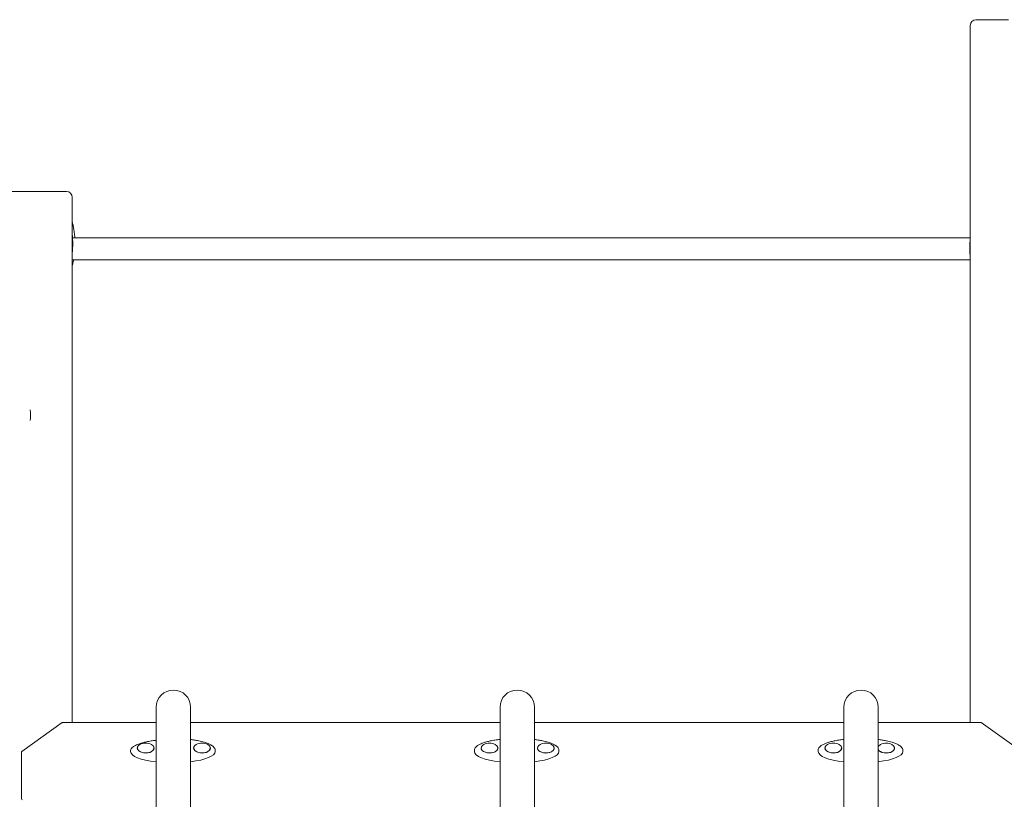
# Model space of a CAD drawing. Units: millimetres. Extents: x 627 to 21916, y 428 to 15482.
# Drawn here: x 16480 to 18198, y 10122 to 11483 of the extents above; entities that cross this region are included whole.
import ezdxf

# ---------------------------------------------------------------- set-up
doc = ezdxf.new("R2010")
doc.units = ezdxf.units.MM

msp = doc.modelspace()

# ---------------------------------------------------------------- linework, layer by layer
at = {"linetype": 'Continuous', "lineweight": 0, "extrusion": (0, 1, 0)}
for p, q in [((18204.8, 11483.3), (18148.3, 11483.3)), ((18138.3, 10256.5), (18138.3, 11473.3)), ((16504.8, 11183.3), (16448.3, 11183.3)), ((16561.4, 11183.3), (16504.8, 11183.3)), ((16571.4, 10256.5), (16571.4, 11173.3)), ((16571.8, 11102.3), (18138.3, 11102.3)), ((16571.4, 11064.3), (18138.3, 11064.3)), ((16717.8, 10283.2), (16717.8, 10083.2)), ((16777.8, 10083.2), (16777.8, 10283.2)), ((17317.8, 10283.2), (17317.8, 10083.2)), ((17377.8, 10083.2), (17377.8, 10283.2)), ((17917.8, 10283.2), (17917.8, 10083.2)), ((17977.8, 10083.2), (17977.8, 10283.2)), ((16553.9, 10256.5), (16483.4, 10206.1)), ((16554.1, 10256.5), (16717.8, 10256.5)), ((16777.8, 10256.5), (17317.8, 10256.5)), ((17377.8, 10256.5), (17917.8, 10256.5)), ((17977.8, 10256.5), (18157.3, 10256.5)), ((18234.7, 10201.3), (18157.4, 10256.5)), ((16673, 10204.5), (16673, 10206.6)), ((16685.3, 10214), (16685.3, 10213.9)), ((16811.8, 10214), (16811.9, 10213.9)), ((16820.6, 10205.8), (16820.6, 10208.2)), ((16820.6, 10204.5), (16820.6, 10206.6)), ((17273, 10205.8), (17273, 10208.2)), ((17285.3, 10214), (17285.3, 10213.9)), ((17313.5, 10214), (17313.5, 10213.9)), ((17383.6, 10214), (17383.6, 10213.9)), ((17411.8, 10214), (17411.9, 10213.9)), ((17420.6, 10205.8), (17420.6, 10208.2)), ((17873, 10205.8), (17873, 10208.2)), ((17885.3, 10214), (17885.3, 10213.9)), ((17913.5, 10214), (17913.5, 10213.9)), ((18005.7, 10214), (18005.8, 10213.9)), ((18020.6, 10205.8), (18020.6, 10208.2)), ((16482.5, 10204.5), (16482.5, 10163.9)), ((16482.5, 10152.7), (16482.5, 10163.9)), ((16482.5, 10152.7), (16482.5, 10123.4))]:
    msp.add_line(p, q, dxfattribs=at)
at = {"linetype": 'Continuous', "lineweight": 0, "extrusion": (0, 0, -1)}
for centre, radius, start, end in [((-18148.3, 11473.3), 10, 0, 90), ((-16561.4, 11173.3), 10, 90, 180), ((-16747.8, 10283.2), 30, 0, 180), ((-17347.8, 10283.2), 30, 0, 180), ((-17947.8, 10283.2), 30, 0, 180), ((-16699.4, 10199.7), 20.8, 61.1317, 118.8683), ((-16797.7, 10199.7), 20.8, 61.1317, 118.8683), ((-17299.4, 10199.7), 20.8, 61.1317, 118.8683), ((-17397.7, 10199.7), 20.8, 61.1317, 118.8683), ((-17899.4, 10199.7), 20.8, 61.1317, 118.8683), ((-17991.7, 10199.7), 20.8, 61.1317, 118.8683), ((-16484.5, 10204.5), 2, 0, 54.4851), ((-16484.5, 10123.4), 2, 270, 0)]:
    msp.add_arc(centre, radius, start, end, dxfattribs=at)
at = {"linetype": 'Continuous', "lineweight": 0}
for centre, major_axis, ratio, start_param, end_param in [((16467.9, 10793.1), (0, -69.8), 0.435528, 1.437389, 1.704203), ((18156.7, 10254.5), (0.64, 1.99), 0.355537, -0.113371, 0.733223), ((16699.4, 10211.8), (-14.6, 0), 0.580914, -0.811541, 1.304769), ((16699.4, 10211.8), (14.6, 0), 0.580914, -1.836824, 0.811541), ((16797.7, 10211.8), (-14.6, 0), 0.580914, -0.811541, 1.304769), ((16797.7, 10211.8), (14.6, 0), 0.580914, -1.836824, 0.811541), ((17299.4, 10211.8), (-14.6, 0), 0.580914, -0.811541, 1.304769), ((17299.4, 10211.8), (14.6, 0), 0.580914, -1.836824, 0.811541), ((17397.7, 10211.8), (-14.6, 0), 0.580914, -0.811541, 1.304769), ((17397.7, 10211.8), (14.6, 0), 0.580914, -1.836824, 0.811541), ((17899.4, 10211.8), (-14.6, 0), 0.580914, -0.811541, 1.304769), ((17899.4, 10211.8), (14.6, 0), 0.580914, -1.836824, 0.811541), ((17991.7, 10211.8), (-14.6, 0), 0.580914, -0.811541, -0.310894), ((17991.7, 10211.8), (-14.6, 0), 0.580914, 0.310894, 1.304769), ((17991.7, 10211.8), (14.6, 0), 0.580914, -1.836824, 0.811541), ((16746.8, 10205.8), (73.8, 0), 0.265909, -3.141593, -1.975627), ((16746.8, 10205.8), (73.8, 0), 0.265909, -1.138001, 0), ((17346.8, 10205.8), (73.8, 0), 0.265909, -3.141593, -1.975627), ((17346.8, 10205.8), (73.8, 0), 0.265909, -1.138001, 0), ((17946.8, 10205.8), (73.8, 0), 0.265909, -3.141593, -1.975627), ((17946.8, 10205.8), (73.8, 0), 0.265909, -1.138001, 0)]:
    msp.add_ellipse(centre, major_axis=major_axis, ratio=ratio, start_param=start_param, end_param=end_param, dxfattribs=at)
at = {"linetype": 'Continuous', "lineweight": 0, "extrusion": (0, 0, -1)}
for centre, major_axis, ratio, start_param, end_param in [((16554.6, 10254.5), (-0.64, 1.99), 0.355537, -0.113371, 0.733223), ((16699.4, 10211.7), (-14.6, 0), 0.580914, -1.304769, 0.265563), ((16699.4, 10211.7), (14.6, 0), 0.580914, -0.265563, 1.836824), ((16797.7, 10211.7), (-14.6, 0), 0.580914, -1.304769, 0.265563), ((16797.7, 10211.7), (14.6, 0), 0.580914, -0.265563, 1.836824), ((17299.4, 10211.7), (-14.6, 0), 0.580914, -1.304769, 0.265563), ((17299.4, 10211.7), (14.6, 0), 0.580914, -0.265563, 1.836824), ((17397.7, 10211.7), (-14.6, 0), 0.580914, -1.304769, 0.265563), ((17397.7, 10211.7), (14.6, 0), 0.580914, -0.265563, 1.836824), ((17899.4, 10211.7), (-14.6, 0), 0.580914, -1.304769, 0.265563), ((17899.4, 10211.7), (14.6, 0), 0.580914, -0.265563, 1.836824), ((17991.7, 10211.7), (-14.6, 0), 0.580914, -1.304769, -0.31632), ((17991.7, 10211.7), (14.6, 0), 0.580914, -0.265563, 1.836824)]:
    msp.add_ellipse(centre, major_axis=major_axis, ratio=ratio, start_param=start_param, end_param=end_param, dxfattribs=at)
at = {"linetype": 'Continuous', "lineweight": 0}
for points, knots in [([(16571.4, 11129.2), (16571.5, 11128.7), (16571.7, 11128.2), (16572.4, 11125.6), (16572.9, 11123.4), (16573.8, 11118.7), (16574.2, 11116.2), (16575, 11111.1), (16575.3, 11108.3), (16575.6, 11104.5), (16575.7, 11103.4), (16575.8, 11102.3)], [-2.2443948, -2.2443948, -2.2443948, -2.2443948, -2.2173989, -2.2173989, -2.0949743, -2.0949743, -1.9602588, -1.9602588, -1.8143464, -1.8143464, -1.7548105, -1.7548105, -1.7548105, -1.7548105]), ([(16571.4, 11078.2), (16571.4, 11078.6), (16571.5, 11079), (16571.8, 11082.2), (16571.9, 11085.1), (16572.1, 11091), (16572.1, 11094), (16572, 11099.9), (16571.8, 11102.8), (16571.5, 11106.5), (16571.5, 11107.2), (16571.4, 11107.9)], [1.3076798, 1.3076798, 1.3076798, 1.3076798, 1.3272486, 1.3272486, 1.4818693, 1.4818693, 1.6389483, 1.6389483, 1.7960273, 1.7960273, 1.8339583, 1.8339583, 1.8339583, 1.8339583]), ([(18137.8, 11102.3), (18137.9, 11103.4), (18138, 11104.6), (18138.1, 11106.5), (18138.2, 11107.3), (18138.3, 11108)], [1.7333763, 1.7333763, 1.7333763, 1.7333763, 1.7960273, 1.7960273, 1.8356109, 1.8356109, 1.8356109, 1.8356109]), ([(18138.3, 11069.1), (18138.2, 11069.5), (18138.2, 11069.9), (18137.9, 11073.2), (18137.7, 11076.1), (18137.5, 11082), (18137.5, 11084.9), (18137.7, 11090.9), (18137.8, 11093.8), (18138.1, 11097.5), (18138.2, 11098.2), (18138.3, 11099)], [1.3060272, 1.3060272, 1.3060272, 1.3060272, 1.3272486, 1.3272486, 1.4818693, 1.4818693, 1.6389483, 1.6389483, 1.7960273, 1.7960273, 1.8356109, 1.8356109, 1.8356109, 1.8356109]), ([(16573.6, 11064.3), (16573.5, 11063.6), (16573.4, 11063), (16572.8, 11060), (16572.2, 11057.6), (16571.5, 11055), (16571.5, 11054.8), (16571.4, 11054.5)], [-1.077571, -1.077571, -1.077571, -1.077571, -1.0435005, -1.0435005, -0.9090675, -0.9090675, -0.8971508, -0.8971508, -0.8971508, -0.8971508]), ([(16717.8, 10225.5), (16717.6, 10225.4), (16717.4, 10225.4), (16714.4, 10225.1), (16711.7, 10224.7), (16706.2, 10223.8), (16703.5, 10223.3), (16698.5, 10222.2), (16696.2, 10221.7), (16692.1, 10220.6), (16690.4, 10220), (16687.3, 10219), (16686, 10218.5), (16683.7, 10217.5), (16682.7, 10217), (16680.1, 10215.7), (16678.6, 10214.8), (16676.4, 10213.1), (16675.6, 10212.3), (16674.4, 10210.8), (16674, 10210.2), (16673.3, 10208.6), (16673, 10207.6), (16673, 10206.6)], [2.11153, 2.11153, 2.11153, 2.11153, 2.121592, 2.121592, 2.278667, 2.278667, 2.435743, 2.435743, 2.572618, 2.572618, 2.680945, 2.680945, 2.766783, 2.766783, 2.835583, 2.835583, 2.947617, 2.947617, 3.022574, 3.022574, 3.07529, 3.07529, 3.141593, 3.141593, 3.141593, 3.141593]), ([(16820.6, 10208.2), (16820.6, 10209.2), (16820.4, 10210.2), (16819.5, 10212.1), (16818.8, 10213), (16817.4, 10214.5), (16816.7, 10215.1), (16815.1, 10216.3), (16814, 10217), (16811.6, 10218.4), (16810, 10219.1), (16806.3, 10220.6), (16804.1, 10221.4), (16798.6, 10223), (16795.3, 10223.9), (16789.5, 10225.1), (16787, 10225.5), (16782.3, 10226.3), (16780, 10226.6), (16777.8, 10226.9)], [0.0000802, 0.0000802, 0.0000802, 0.0000802, 0.0650269, 0.0650269, 0.1435912, 0.1435912, 0.2033767, 0.2033767, 0.2812236, 0.2812236, 0.3845215, 0.3845215, 0.5258293, 0.5258293, 0.7244853, 0.7244853, 0.8649869, 0.8649869, 0.9945959, 0.9945959, 0.9945959, 0.9945959]), ([(17317.8, 10227.1), (17317.6, 10227.1), (17317.4, 10227), (17314.4, 10226.7), (17311.7, 10226.3), (17306.2, 10225.4), (17303.5, 10224.9), (17298.5, 10223.9), (17296.2, 10223.3), (17292.1, 10222.2), (17290.4, 10221.7), (17287.3, 10220.6), (17286, 10220.1), (17283.7, 10219.1), (17282.7, 10218.6), (17280.1, 10217.3), (17278.6, 10216.4), (17276.4, 10214.7), (17275.6, 10213.9), (17274.4, 10212.4), (17274, 10211.8), (17273.3, 10210.2), (17273, 10209.2), (17273, 10208.2)], [2.11153, 2.11153, 2.11153, 2.11153, 2.121592, 2.121592, 2.278667, 2.278667, 2.435743, 2.435743, 2.572618, 2.572618, 2.680945, 2.680945, 2.766783, 2.766783, 2.835583, 2.835583, 2.947617, 2.947617, 3.022574, 3.022574, 3.07529, 3.07529, 3.141593, 3.141593, 3.141593, 3.141593]), ([(17420.6, 10208.2), (17420.6, 10209.2), (17420.4, 10210.2), (17419.5, 10212.1), (17418.8, 10213), (17417.4, 10214.5), (17416.7, 10215.1), (17415.1, 10216.3), (17414, 10217), (17411.6, 10218.4), (17410, 10219.1), (17406.3, 10220.6), (17404.1, 10221.4), (17398.6, 10223), (17395.3, 10223.9), (17389.5, 10225.1), (17387, 10225.5), (17382.3, 10226.3), (17380, 10226.6), (17377.8, 10226.9)], [0.0000802, 0.0000802, 0.0000802, 0.0000802, 0.0650269, 0.0650269, 0.1435912, 0.1435912, 0.2033767, 0.2033767, 0.2812236, 0.2812236, 0.3845215, 0.3845215, 0.5258293, 0.5258293, 0.7244853, 0.7244853, 0.8649869, 0.8649869, 0.9945959, 0.9945959, 0.9945959, 0.9945959]), ([(17917.8, 10227.1), (17917.6, 10227.1), (17917.4, 10227), (17914.4, 10226.7), (17911.7, 10226.3), (17906.2, 10225.4), (17903.5, 10224.9), (17898.5, 10223.9), (17896.2, 10223.3), (17892.1, 10222.2), (17890.4, 10221.7), (17887.3, 10220.6), (17886, 10220.1), (17883.7, 10219.1), (17882.7, 10218.6), (17880.1, 10217.3), (17878.6, 10216.4), (17876.4, 10214.7), (17875.6, 10213.9), (17874.4, 10212.4), (17874, 10211.8), (17873.3, 10210.2), (17873, 10209.2), (17873, 10208.2)], [2.11153, 2.11153, 2.11153, 2.11153, 2.121592, 2.121592, 2.278667, 2.278667, 2.435743, 2.435743, 2.572618, 2.572618, 2.680945, 2.680945, 2.766783, 2.766783, 2.835583, 2.835583, 2.947617, 2.947617, 3.022574, 3.022574, 3.07529, 3.07529, 3.141593, 3.141593, 3.141593, 3.141593]), ([(18020.6, 10208.2), (18020.6, 10209.2), (18020.4, 10210.2), (18019.5, 10212.1), (18018.8, 10213), (18017.4, 10214.5), (18016.7, 10215.1), (18015.1, 10216.3), (18014, 10217), (18011.6, 10218.4), (18010, 10219.1), (18006.3, 10220.6), (18004.1, 10221.4), (17998.6, 10223), (17995.3, 10223.9), (17989.5, 10225.1), (17987, 10225.5), (17982.3, 10226.3), (17980, 10226.6), (17977.8, 10226.9)], [0.0000802, 0.0000802, 0.0000802, 0.0000802, 0.0650269, 0.0650269, 0.1435912, 0.1435912, 0.2033767, 0.2033767, 0.2812236, 0.2812236, 0.3845215, 0.3845215, 0.5258293, 0.5258293, 0.7244853, 0.7244853, 0.8649869, 0.8649869, 0.9945959, 0.9945959, 0.9945959, 0.9945959])]:
    msp.add_open_spline(points, degree=3, knots=knots, dxfattribs=at)

doc.saveas('drawing.dxf')
